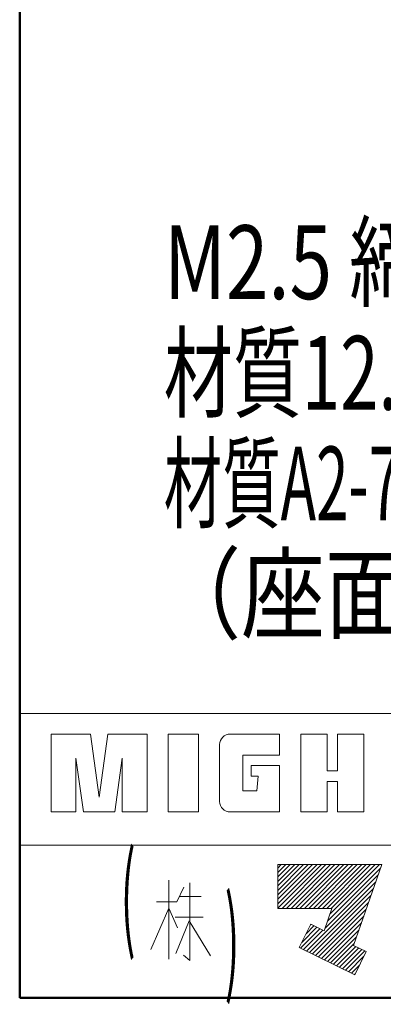
# Model space of a CAD drawing. Extents: x 2 to 102, y 3 to 71.
# Drawn here: x 2 to 11, y 3 to 26 of the extents above; entities that cross this region are included whole.
import ezdxf
from ezdxf.enums import TextEntityAlignment as Align

# ---------------------------------------------------------------- set-up
doc = ezdxf.new("R2010")
doc.units = 0
doc.header["$LTSCALE"] = 0.25
doc.header["$MEASUREMENT"] = 0
for name, color, linetype in [('1', 7, 'Continuous'), ('10', 3, 'Continuous'), ('22', 7, 'Continuous')]:
    doc.layers.add(name, color=color, linetype=linetype)
doc.styles.get("Standard").update_dxf_attribs({"font": 'txt', "bigfont": 'bigfont'})

# ---------------------------------------------------------------- blocks, each defined once
blk = doc.blocks.new('*G')
at = {"layer": '10', "color": 7, "linetype": 'Continuous', "lineweight": 9}
for p, q in [((8.633, 5.001), (9.67, 6.038)), ((8.633, 5.107), (9.564, 6.038)), ((8.633, 5.213), (9.458, 6.038)), ((8.633, 5.319), (9.351, 6.038)), ((8.633, 5.425), (9.245, 6.038)), ((8.633, 5.531), (9.139, 6.038)), ((8.633, 5.638), (9.033, 6.038)), ((8.633, 5.744), (8.927, 6.038)), ((8.633, 5.85), (8.821, 6.038)), ((8.633, 5.956), (8.715, 6.038)), ((8.734, 4.996), (9.776, 6.038)), ((8.84, 4.996), (9.882, 6.038)), ((8.946, 4.996), (9.988, 6.038)), ((9.052, 4.996), (10.094, 6.038)), ((9.158, 4.996), (10.2, 6.038)), ((9.264, 4.996), (10.306, 6.038)), ((9.37, 4.996), (10.412, 6.038)), ((9.477, 4.996), (10.518, 6.038)), ((9.583, 4.996), (10.624, 6.038)), ((9.689, 4.996), (10.73, 6.038)), ((9.795, 4.996), (10.836, 6.038)), ((9.811, 4.694), (11.072, 5.955)), ((9.868, 4.857), (11.049, 6.038)), ((9.901, 4.996), (10.942, 6.038)), ((9.315, 3.986), (10.958, 5.629)), ((9.754, 4.531), (11.015, 5.792)), ((9.386, 3.951), (10.901, 5.466)), ((9.457, 3.916), (10.844, 5.303)), ((9.528, 3.881), (10.787, 5.14)), ((9.599, 3.846), (10.731, 4.977)), ((9.67, 3.811), (10.674, 4.815)), ((9.173, 4.056), (9.631, 4.514)), ((9.199, 4.188), (9.56, 4.549)), ((9.244, 4.021), (9.702, 4.479)), ((9.302, 4.397), (9.489, 4.584)), ((9.405, 4.606), (9.418, 4.619)), ((9.741, 3.776), (10.617, 4.652)), ((9.812, 3.741), (10.56, 4.489)), ((9.883, 3.706), (10.503, 4.326)), ((9.954, 3.671), (10.447, 4.163)), ((10.025, 3.636), (10.484, 4.094)), ((10.097, 3.601), (10.555, 4.059)), ((10.168, 3.566), (10.626, 4.024)), ((10.239, 3.531), (10.697, 3.989)), ((10.31, 3.496), (10.677, 3.863)), ((10.381, 3.461), (10.574, 3.654)), ((10.452, 3.426), (10.471, 3.445))]:
    blk.add_line(p, q, dxfattribs=at)

msp = doc.modelspace()

# ---------------------------------------------------------------- linework, layer by layer
at = {"layer": '10', "color": 7, "linetype": 'Continuous', "lineweight": 9}
for p, q in [((2.5, 9.625), (27.475, 9.625)), ((3.25, 7.285), (3.25, 9.135)), ((3.25, 9.135), (4.181, 9.135)), ((4.388, 7.635), (4.181, 9.135)), ((4.388, 7.635), (4.594, 9.135)), ((4.594, 9.135), (5.525, 9.135)), ((5.525, 9.135), (5.525, 7.285)), ((6.025, 9.135), (6.025, 7.285)), ((6.75, 9.135), (6.025, 9.135)), ((6.75, 7.285), (6.75, 9.135)), ((8.675, 9.135), (7.5, 9.135)), ((8.675, 8.635), (8.675, 9.135)), ((9.8, 9.135), (9.175, 9.135)), ((9.175, 9.135), (9.175, 7.285)), ((9.8, 9.135), (9.8, 8.26)), ((10.05, 8.26), (10.05, 9.135)), ((10.675, 9.135), (10.05, 9.135)), ((10.675, 7.285), (10.675, 9.135)), ((7.25, 8.885), (7.25, 7.535)), ((3.837, 8.561), (4.013, 7.285)), ((3.837, 7.285), (3.837, 8.561)), ((4.938, 8.561), (4.763, 7.285)), ((4.938, 7.285), (4.938, 8.561)), ((7.8, 7.785), (7.8, 8.635)), ((7.8, 8.635), (8.675, 8.635)), ((8.002, 8.385), (8.002, 8.135)), ((8.187, 8.385), (8.002, 8.385)), ((8.675, 8.385), (8.187, 8.385)), ((8.675, 7.285), (8.675, 8.385)), ((9.8, 8.26), (10.05, 8.26)), ((8.002, 8.135), (8.166, 8.135)), ((8.166, 8.135), (8.137, 7.785)), ((9.8, 7.285), (9.8, 8.01)), ((9.8, 8.01), (10.05, 8.01)), ((10.05, 8.01), (10.05, 7.285)), ((7.8, 7.785), (8.137, 7.785)), ((3.25, 7.285), (3.837, 7.285)), ((4.013, 7.285), (4.763, 7.285)), ((4.938, 7.285), (5.525, 7.285)), ((6.025, 7.285), (6.75, 7.285)), ((7.5, 7.285), (8.675, 7.285)), ((9.175, 7.285), (9.8, 7.285)), ((10.05, 7.285), (10.675, 7.285)), ((2.5, 6.5), (27.475, 6.5)), ((8.633, 6.038), (8.633, 4.996)), ((8.633, 6.038), (11.101, 6.038)), ((11.101, 6.038), (10.432, 4.12)), ((6.04, 5.666), (6.04, 3.794)), ((6.402, 5.5), (6.236, 5.153)), ((6.538, 5.605), (6.538, 3.764)), ((5.753, 5.153), (6.236, 5.153)), ((6.298, 5.281), (6.81, 5.281)), ((5.617, 4.02), (6.04, 5.002)), ((6.04, 5.002), (6.251, 4.534)), ((6.04, 5.002), (6.04, 4.79)), ((8.633, 4.996), (9.916, 4.996)), ((9.916, 4.996), (9.731, 4.465)), ((6.191, 4.79), (6.855, 4.79)), ((6.523, 4.7), (6.206, 3.93)), ((6.523, 4.7), (7.036, 3.869)), ((9.412, 4.622), (9.141, 4.071)), ((9.412, 4.622), (9.731, 4.465)), ((10.46, 3.422), (9.141, 4.071)), ((10.432, 4.12), (10.731, 3.972)), ((10.731, 3.972), (10.46, 3.422)), ((6.538, 3.764), (6.392, 3.888))]:
    msp.add_line(p, q, dxfattribs=at)
for centre, start, end in [((7.5, 8.885), 90, 180), ((7.5, 7.535), 180, -90)]:
    msp.add_arc(centre, 0.25, start, end, dxfattribs=at)
at = {"layer": '22', "color": 7, "linetype": 'Continuous', "lineweight": 50}
for p, q in [((2.5, 71.375), (2.5, 2.875)), ((2.5, 2.875), (102.5, 2.875))]:
    msp.add_line(p, q, dxfattribs=at)

# ---------------------------------------------------------------- block references
at = {"color": 7, "linetype": 'Continuous'}
msp.add_blockref('*G', (0, 0), dxfattribs=at)
at = {"color": 7, "linetype": 'Continuous', "lineweight": 9}
msp.add_blockref('*G', (0, 0), dxfattribs=at)
msp.add_blockref('*G', (0, 0), dxfattribs=at)
msp.add_blockref('*G', (0, 0), dxfattribs=at)
msp.add_blockref('*G', (0, 0), dxfattribs=at)
msp.add_blockref('*G', (0, 0), dxfattribs=at)
msp.add_blockref('*G', (0, 0), dxfattribs=at)
msp.add_blockref('*G', (0, 0), dxfattribs=at)
msp.add_blockref('*G', (0, 0), dxfattribs=at)
msp.add_blockref('*G', (0, 0), dxfattribs=at)
msp.add_blockref('*G', (0, 0), dxfattribs=at)
msp.add_blockref('*G', (0, 0), dxfattribs=at)
msp.add_blockref('*G', (0, 0), dxfattribs=at)
msp.add_blockref('*G', (0, 0), dxfattribs=at)
msp.add_blockref('*G', (0, 0), dxfattribs=at)
msp.add_blockref('*G', (0, 0), dxfattribs=at)
msp.add_blockref('*G', (0, 0), dxfattribs=at)
msp.add_blockref('*G', (0, 0), dxfattribs=at)
msp.add_blockref('*G', (0, 0), dxfattribs=at)
msp.add_blockref('*G', (0, 0), dxfattribs=at)
msp.add_blockref('*G', (0, 0), dxfattribs=at)
msp.add_blockref('*G', (0, 0), dxfattribs=at)
msp.add_blockref('*G', (0, 0), dxfattribs=at)
msp.add_blockref('*G', (0, 0), dxfattribs=at)
msp.add_blockref('*G', (0, 0), dxfattribs=at)
msp.add_blockref('*G', (0, 0), dxfattribs=at)
msp.add_blockref('*G', (0, 0), dxfattribs=at)
msp.add_blockref('*G', (0, 0), dxfattribs=at)
msp.add_blockref('*G', (0, 0), dxfattribs=at)
msp.add_blockref('*G', (0, 0), dxfattribs=at)
msp.add_blockref('*G', (0, 0), dxfattribs=at)
msp.add_blockref('*G', (0, 0), dxfattribs=at)
msp.add_blockref('*G', (0, 0), dxfattribs=at)
msp.add_blockref('*G', (0, 0), dxfattribs=at)
msp.add_blockref('*G', (0, 0), dxfattribs=at)
msp.add_blockref('*G', (0, 0), dxfattribs=at)
msp.add_blockref('*G', (0, 0), dxfattribs=at)
msp.add_blockref('*G', (0, 0), dxfattribs=at)
msp.add_blockref('*G', (0, 0), dxfattribs=at)
msp.add_blockref('*G', (0, 0), dxfattribs=at)
msp.add_blockref('*G', (0, 0), dxfattribs=at)
msp.add_blockref('*G', (0, 0), dxfattribs=at)
msp.add_blockref('*G', (0, 0), dxfattribs=at)
msp.add_blockref('*G', (0, 0), dxfattribs=at)
msp.add_blockref('*G', (0, 0), dxfattribs=at)
msp.add_blockref('*G', (0, 0), dxfattribs=at)
msp.add_blockref('*G', (0, 0), dxfattribs=at)
msp.add_blockref('*G', (0, 0), dxfattribs=at)
msp.add_blockref('*G', (0, 0), dxfattribs=at)
msp.add_blockref('*G', (0, 0), dxfattribs=at)
msp.add_blockref('*G', (0, 0), dxfattribs=at)
msp.add_blockref('*G', (0, 0), dxfattribs=at)
msp.add_blockref('*G', (0, 0), dxfattribs=at)
msp.add_blockref('*G', (0, 0), dxfattribs=at)

# ---------------------------------------------------------------- texts
at = {"layer": '1', "color": 7, "linetype": 'Continuous', "lineweight": 9}
for s, width, p in [('M2.5 締付け管理トルク(厳守）', 0.76087, (5.924, 18.909)), ('材質12.9（黒色）\u30001.32 Nm', 0.686813, (5.924, 16.284)), ('材質A2-70(SUS)\u30001.32 Nm', 0.580808, (5.924, 13.659)), ('（座面圧縮面圧による制限による）', 0.833333, (5.77, 11.034))]:
    msp.add_text(s, height=1.75, dxfattribs=dict(at, width=width)).set_placement(p, align=Align.BOTTOM_LEFT)
at = {"layer": '10', "color": 7, "linetype": 'Continuous', "lineweight": 9, "width": 0.375}
msp.add_text('(', height=2, dxfattribs=at).set_placement((4.903, 3.681), align=Align.BOTTOM_LEFT)
msp.add_text('(', height=2, rotation=180, dxfattribs=at).set_placement((7.718, 5.579), align=Align.BOTTOM_LEFT)

doc.saveas('drawing.dxf')
